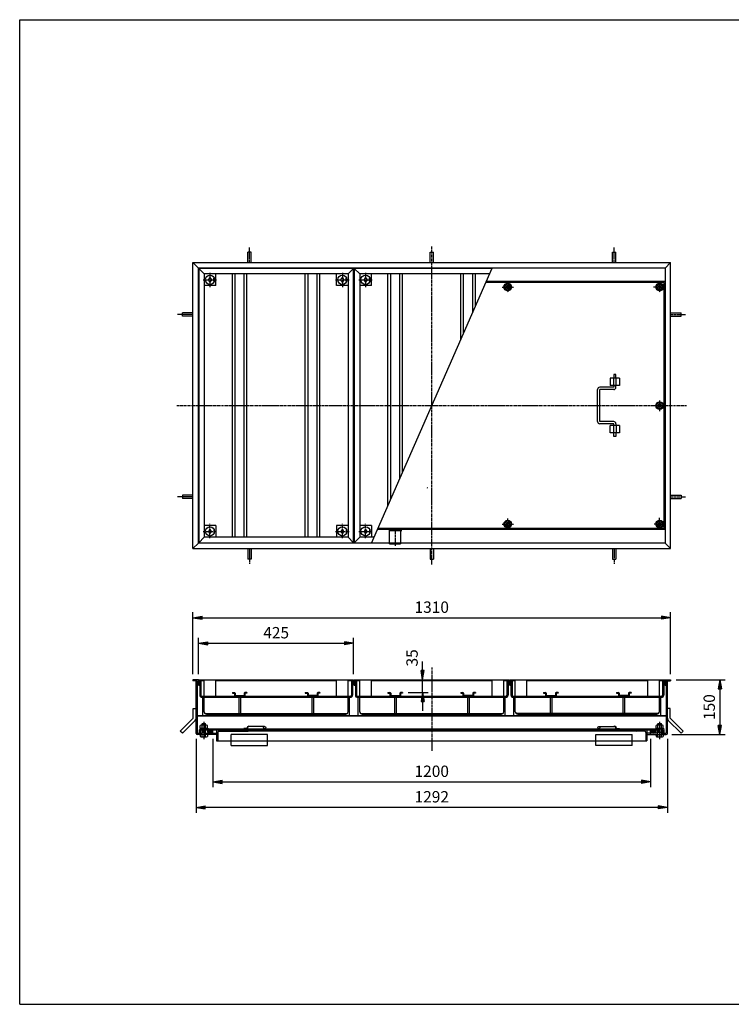
# Model space of a CAD drawing. Extents: x 50 to 3850, y 100 to 2800.
# Drawn here: x 50 to 2002, y 100 to 2800 of the extents above; entities that cross this region are included whole.
import ezdxf

# ---------------------------------------------------------------- set-up
doc = ezdxf.new("R2010")
doc.units = 0
doc.header["$LTSCALE"] = 0.2
doc.linetypes.add('CENTER', pattern=[50.8, 31.75, -6.35, 6.35, -6.35])
doc.linetypes.add('HIDDEN', pattern=[9.525, 6.35, -3.175])
doc.layers.get('0').update_dxf_attribs({"linetype": 'CONTINUOUS'})
doc.layers.get('DEFPOINTS').update_dxf_attribs({"linetype": 'CONTINUOUS'})
for name, color, linetype in [('LAY-10', 7, 'CONTINUOUS'), ('LAY-20', 7, 'CONTINUOUS'), ('LAY-255', 7, 'CONTINUOUS')]:
    doc.layers.add(name, color=color, linetype=linetype)
doc.styles.add('EXCADDIM1', font='simplex', dxfattribs={"width": 0.84, "bigfont": 'bigfont'})
doc.styles.get("Standard").update_dxf_attribs({"font": 'simplex', "bigfont": 'bigfont'})
doc.dimstyles.new('ISO-25', dxfattribs={"dimtxt": 2.5, "dimasz": 2.5, "dimexe": 1.25, "dimexo": 0.625, "dimtad": 1, "dimtxsty": 'STANDARD', "dimcen": 2.5, "dimazin": 3, "dimtfac": 1, "dimtmove": 0, "dimatfit": 3})

# ---------------------------------------------------------------- blocks, each defined once
blk = doc.blocks.new('EX_BNORM')
at = {"color": 0, "linetype": 'CONTINUOUS'}
for p, q in [((0, 0), (-1, 0.17)), ((-1, 0.17), (-1, -0.17)), ((0, 0), (-1, 0.08)), ((0, 0), (-1, 0)), ((0, 0), (-1, -0.17)), ((0, 0), (-1, -0.08))]:
    blk.add_line(p, q, dxfattribs=at)
blk = doc.blocks.new('*D15')
at = {"layer": 'DEFPOINTS', "color": 0}
for p in [(580, 846), (1780, 846), (1780, 710)]:
    blk.add_point(p, dxfattribs=at)
at = {"layer": 'LAY-10', "color": 4, "linetype": 'CONTINUOUS'}
for p, q in [((580, 828), (580, 695)), ((1780, 828), (1780, 695)), ((605, 710), (1755, 710))]:
    blk.add_line(p, q, dxfattribs=at)
at = {"layer": 'LAY-10', "color": 4, "xscale": 25, "yscale": 25, "zscale": 25, "rotation": 180}
blk.add_blockref('EX_BNORM', (580, 710), dxfattribs=at)
at = {"layer": 'LAY-10', "color": 4, "xscale": 25, "yscale": 25, "zscale": 25}
blk.add_blockref('EX_BNORM', (1780, 710), dxfattribs=at)
at = {"layer": 'LAY-10', "color": 7, "insert": (1180, 735), "char_height": 31.18, "attachment_point": 5, "style": 'EXCADDIM1'}
blk.add_mtext('1200', dxfattribs=at)
blk = doc.blocks.new('*D16')
at = {"layer": 'DEFPOINTS', "color": 0}
for p in [(1835, 1160), (525, 990), (1835, 990)]:
    blk.add_point(p, dxfattribs=at)
at = {"layer": 'LAY-10', "color": 4, "linetype": 'CONTINUOUS'}
for p, q in [((525, 1005), (525, 1175)), ((1835, 1005), (1835, 1175)), ((550, 1160), (1810, 1160))]:
    blk.add_line(p, q, dxfattribs=at)
at = {"layer": 'LAY-10', "color": 4, "xscale": 25, "yscale": 25, "zscale": 25, "rotation": 180}
blk.add_blockref('EX_BNORM', (525, 1160), dxfattribs=at)
at = {"layer": 'LAY-10', "color": 4, "xscale": 25, "yscale": 25, "zscale": 25}
blk.add_blockref('EX_BNORM', (1835, 1160), dxfattribs=at)
at = {"layer": 'LAY-10', "color": 7, "insert": (1180, 1185), "char_height": 31.18, "attachment_point": 5, "style": 'EXCADDIM1'}
blk.add_mtext('1310', dxfattribs=at)
blk = doc.blocks.new('*D17')
at = {"layer": 'DEFPOINTS', "color": 0}
for p in [(965.8, 1090), (540.8, 990), (965.8, 990)]:
    blk.add_point(p, dxfattribs=at)
at = {"layer": 'LAY-10', "color": 4, "linetype": 'CONTINUOUS'}
for p, q in [((540.8, 1005), (540.8, 1105)), ((565.8, 1090), (940.8, 1090)), ((965.8, 1005), (965.8, 1105))]:
    blk.add_line(p, q, dxfattribs=at)
at = {"layer": 'LAY-10', "color": 4, "xscale": 25, "yscale": 25, "zscale": 25, "rotation": 180}
blk.add_blockref('EX_BNORM', (540.8, 1090), dxfattribs=at)
at = {"layer": 'LAY-10', "color": 4, "xscale": 25, "yscale": 25, "zscale": 25}
blk.add_blockref('EX_BNORM', (965.8, 1090), dxfattribs=at)
at = {"layer": 'LAY-10', "color": 7, "insert": (753.3, 1115), "char_height": 31.18, "attachment_point": 5, "style": 'EXCADDIM1'}
blk.add_mtext('425', dxfattribs=at)
blk = doc.blocks.new('*D18')
at = {"layer": 'DEFPOINTS', "color": 0}
for p in [(1835, 990), (1823.2, 840), (1970, 840)]:
    blk.add_point(p, dxfattribs=at)
at = {"layer": 'LAY-10', "color": 4, "linetype": 'CONTINUOUS'}
for p, q in [((1850, 990), (1985, 990)), ((1970, 965), (1970, 865)), ((1838.2, 840), (1985, 840))]:
    blk.add_line(p, q, dxfattribs=at)
at = {"layer": 'LAY-10', "color": 4, "xscale": 25, "yscale": 25, "zscale": 25}
for p, rotation in [((1970, 990), 90), ((1970, 840), 270)]:
    blk.add_blockref('EX_BNORM', p, dxfattribs=dict(at, rotation=rotation))
at = {"layer": 'LAY-10', "color": 7, "insert": (1945, 915), "char_height": 31.18, "attachment_point": 5, "rotation": 90, "style": 'EXCADDIM1'}
blk.add_mtext('150', dxfattribs=at)
blk = doc.blocks.new('*D22')
at = {"layer": 'DEFPOINTS', "color": 0}
for p in [(533.8, 843), (1826.2, 843), (533.8, 640)]:
    blk.add_point(p, dxfattribs=at)
at = {"layer": 'LAY-20', "color": 4, "linetype": 'CONTINUOUS'}
for p, q in [((533.8, 828), (533.8, 625)), ((1826.2, 828), (1826.2, 625)), ((1801.2, 640), (558.8, 640))]:
    blk.add_line(p, q, dxfattribs=at)
at = {"layer": 'LAY-20', "color": 4, "xscale": 25, "yscale": 25, "zscale": 25, "rotation": 180}
blk.add_blockref('EX_BNORM', (533.8, 640), dxfattribs=at)
at = {"layer": 'LAY-20', "color": 4, "xscale": 25, "yscale": 25, "zscale": 25}
blk.add_blockref('EX_BNORM', (1826.2, 640), dxfattribs=at)
at = {"layer": 'LAY-20', "color": 7, "insert": (1180, 665), "char_height": 31.18, "attachment_point": 5, "style": 'EXCADDIM1'}
blk.add_mtext('1292', dxfattribs=at)
blk = doc.blocks.new('*D24')
at = {"layer": 'DEFPOINTS', "color": 0}
for p in [(1155, 990), (1155, 990), (1100, 955)]:
    blk.add_point(p, dxfattribs=at)
at = {"layer": 'LAY-20', "color": 4, "linetype": 'CONTINUOUS'}
for p, q in [((1155, 1015), (1155, 1040)), ((1155, 955), (1155, 990)), ((1115, 955), (1170, 955)), ((1155, 930), (1155, 905))]:
    blk.add_line(p, q, dxfattribs=at)
at = {"layer": 'LAY-20', "color": 4, "xscale": 25, "yscale": 25, "zscale": 25}
for p, rotation in [((1155, 990), 270), ((1155, 955), 90)]:
    blk.add_blockref('EX_BNORM', p, dxfattribs=dict(at, rotation=rotation))
at = {"layer": 'LAY-20', "color": 7, "insert": (1130, 1050), "char_height": 31.18, "attachment_point": 5, "rotation": 90, "style": 'EXCADDIM1'}
blk.add_mtext('35', dxfattribs=at)

msp = doc.modelspace()

# ---------------------------------------------------------------- linework, layer by layer
at = {"layer": 'LAY-10', "color": 7, "linetype": 'CONTINUOUS'}
for p, q in [((675.5, 2133.9), (675.5, 2162.8)), ((684.5, 2162.8), (675.5, 2162.8)), ((684.5, 2133.9), (684.5, 2162.8)), ((1175.5, 2133.9), (1175.5, 2162.8)), ((1175.5, 2162.8), (1184.5, 2162.8)), ((1184.5, 2133.9), (1184.5, 2162.8)), ((1675.5, 2133.9), (1675.5, 2162.8)), ((1675.5, 2162.8), (1684.5, 2162.8)), ((1684.5, 2133.9), (1684.5, 2162.8)), ((525, 2133.9), (540, 2118.9)), ((525, 2133.9), (1835, 2133.9)), ((525, 1349.9), (525, 2133.9)), ((1820, 2118.9), (1835, 2133.9)), ((1835, 1349.9), (1835, 2133.9)), ((1820, 2118.9), (540, 2118.9)), ((540, 1364.9), (540, 2118.9)), ((540.83, 2117.9), (555.83, 2102.9)), ((540.83, 2117.9), (540.83, 1365.9)), ((965.83, 2117.9), (540.83, 2117.9)), ((965.83, 2117.9), (950.83, 2102.9)), ((965.83, 1365.9), (965.83, 2117.9)), ((967.5, 2117.9), (982.5, 2102.9)), ((967.5, 2117.9), (967.5, 1365.9)), ((1344.84, 2117.9), (967.5, 2117.9)), ((1014.72, 1364.9), (1345.28, 2118.9)), ((1820, 2118.9), (1820, 1364.9)), ((555.83, 2102.9), (555.83, 1380.9)), ((950.83, 2102.9), (555.83, 2102.9)), ((567.83, 2086.9), (571.83, 2093.4)), ((571.83, 2080.4), (567.83, 2086.9)), ((571.83, 2093.4), (575.83, 2086.9)), ((575.83, 2086.9), (571.83, 2080.4)), ((582.33, 2082.9), (582.33, 2090.9)), ((582.33, 2090.9), (583.94, 2090.9)), ((582.33, 2082.9), (583.94, 2082.9)), ((587.83, 2070.9), (587.83, 2102.9)), ((633.33, 1380.9), (633.33, 2102.9)), ((640.83, 1380.9), (640.83, 2102.9)), ((665.83, 1380.9), (665.83, 2102.9)), ((673.33, 1380.9), (673.33, 2102.9)), ((833.33, 1380.9), (833.33, 2102.9)), ((840.83, 1380.9), (840.83, 2102.9)), ((865.83, 1380.9), (865.83, 2102.9)), ((873.33, 1380.9), (873.33, 2102.9)), ((918.83, 2070.9), (918.83, 2102.9)), ((930.83, 2086.9), (934.83, 2093.4)), ((934.83, 2080.4), (930.83, 2086.9)), ((934.83, 2093.4), (938.83, 2086.9)), ((938.83, 2086.9), (934.83, 2080.4)), ((945.33, 2082.9), (945.33, 2090.9)), ((945.33, 2090.9), (946.94, 2090.9)), ((945.33, 2082.9), (946.94, 2082.9)), ((950.83, 2102.9), (950.83, 1380.9)), ((982.5, 2102.9), (982.5, 1380.9)), ((1338.26, 2102.9), (982.5, 2102.9)), ((994.5, 2086.9), (998.5, 2093.4)), ((998.5, 2080.4), (994.5, 2086.9)), ((998.5, 2093.4), (1002.5, 2086.9)), ((1002.5, 2086.9), (998.5, 2080.4)), ((1009, 2082.9), (1009, 2090.9)), ((1009, 2090.9), (1010.61, 2090.9)), ((1009, 2082.9), (1010.61, 2082.9)), ((1014.5, 2070.9), (1014.5, 2102.9)), ((1060, 1468.18), (1060, 2102.9)), ((1067.5, 1485.29), (1067.5, 2102.9)), ((1092.5, 1542.31), (1092.5, 2102.9)), ((1100, 1559.42), (1100, 2102.9)), ((1260, 1924.38), (1260, 2102.9)), ((1267.5, 1941.49), (1267.5, 2102.9)), ((1292.5, 1998.51), (1292.5, 2102.9)), ((1300, 2015.62), (1300, 2102.9)), ((1820, 2081.9), (1329.06, 2081.9)), ((587.83, 2070.9), (555.83, 2070.9)), ((950.83, 2070.9), (918.83, 2070.9)), ((1014.5, 2070.9), (982.5, 2070.9)), ((1817, 2078.9), (1327.74, 2078.9)), ((1388.33, 2076.9), (1379.67, 2071.9)), ((1379.67, 2071.9), (1379.67, 2061.9)), ((1379.67, 2061.9), (1388.33, 2056.9)), ((1396.99, 2071.9), (1388.33, 2076.9)), ((1388.33, 2056.9), (1396.99, 2061.9)), ((1396.99, 2061.9), (1396.99, 2071.9)), ((1805, 2076.9), (1796.34, 2071.9)), ((1796.34, 2071.9), (1796.34, 2061.9)), ((1796.34, 2061.9), (1805, 2056.9)), ((1813.66, 2071.9), (1805, 2076.9)), ((1805, 2056.9), (1813.66, 2061.9)), ((1813.66, 2061.9), (1813.66, 2071.9)), ((1817, 1404.9), (1817, 2078.9)), ((525, 1996.4), (496.1, 1996.4)), ((496.1, 1987.4), (496.1, 1996.4)), ((525, 1987.4), (496.1, 1987.4)), ((1835, 1996.4), (1863.9, 1996.4)), ((1835, 1987.4), (1863.9, 1987.4)), ((1863.9, 1987.4), (1863.9, 1996.4)), ((1669, 1816.9), (1669, 1796.9)), ((1694.7, 1816.9), (1669, 1816.9)), ((1678, 1816.9), (1678, 1796.9)), ((1679, 1826.9), (1679, 1816.9)), ((1685, 1826.9), (1679, 1826.9)), ((1685, 1816.9), (1685, 1826.9)), ((1686, 1796.9), (1686, 1816.9)), ((1694.7, 1816.9), (1694.7, 1796.9)), ((1635, 1697.9), (1635, 1785.9)), ((1679, 1791.9), (1641, 1791.9)), ((1679, 1785.9), (1641, 1785.9)), ((1641, 1697.9), (1641, 1785.9)), ((1694.7, 1796.9), (1669, 1796.9)), ((1679, 1796.9), (1679, 1791.9)), ((1685, 1791.9), (1685, 1796.9)), ((1796.34, 1746.9), (1805, 1751.9)), ((1796.34, 1736.9), (1796.34, 1746.9)), ((1805, 1731.9), (1796.34, 1736.9)), ((1805, 1751.9), (1813.66, 1746.9)), ((1813.66, 1736.9), (1805, 1731.9)), ((1813.66, 1746.9), (1813.66, 1736.9)), ((1679, 1697.9), (1641, 1697.9)), ((1679, 1691.9), (1641, 1691.9)), ((1694.7, 1686.9), (1669, 1686.9)), ((1669, 1666.9), (1669, 1686.9)), ((1678, 1686.9), (1678, 1666.9)), ((1679, 1686.9), (1679, 1691.9)), ((1685, 1691.9), (1685, 1686.9)), ((1686, 1686.9), (1686, 1666.9)), ((1694.7, 1686.9), (1694.7, 1666.9)), ((1694.7, 1666.9), (1669, 1666.9)), ((1679, 1656.9), (1679, 1666.9)), ((1685, 1656.9), (1679, 1656.9)), ((1685, 1666.9), (1685, 1656.9)), ((1166.97, 1517.23), (1167.97, 1516.23)), ((525, 1496.4), (496.1, 1496.4)), ((496.1, 1496.4), (496.1, 1487.4)), ((525, 1487.4), (496.1, 1487.4)), ((1835, 1496.4), (1863.9, 1496.4)), ((1835, 1487.4), (1863.9, 1487.4)), ((1863.9, 1496.4), (1863.9, 1487.4)), ((587.83, 1412.9), (555.83, 1412.9)), ((587.83, 1412.9), (587.83, 1380.9)), ((950.83, 1412.9), (918.83, 1412.9)), ((918.83, 1412.9), (918.83, 1380.9)), ((1014.5, 1412.9), (982.5, 1412.9)), ((1014.5, 1412.9), (1014.5, 1380.9)), ((1817, 1404.9), (1032.26, 1404.9)), ((1379.67, 1421.9), (1388.33, 1426.9)), ((1379.67, 1411.9), (1379.67, 1421.9)), ((1388.33, 1406.9), (1379.67, 1411.9)), ((1388.33, 1426.9), (1396.99, 1421.9)), ((1396.99, 1411.9), (1388.33, 1406.9)), ((1396.99, 1421.9), (1396.99, 1411.9)), ((1805, 1426.9), (1796.34, 1421.9)), ((1796.34, 1421.9), (1796.34, 1411.9)), ((1796.34, 1411.9), (1805, 1406.9)), ((1813.66, 1421.9), (1805, 1426.9)), ((1805, 1406.9), (1813.66, 1411.9)), ((1813.66, 1411.9), (1813.66, 1421.9)), ((555.83, 1380.9), (540.83, 1365.9)), ((950.83, 1380.9), (555.83, 1380.9)), ((571.83, 1403.4), (567.83, 1396.9)), ((567.83, 1396.9), (571.83, 1390.4)), ((575.83, 1396.9), (571.83, 1403.4)), ((571.83, 1390.4), (575.83, 1396.9)), ((582.33, 1400.9), (582.33, 1392.9)), ((582.33, 1400.9), (583.94, 1400.9)), ((582.33, 1392.9), (583.94, 1392.9)), ((934.83, 1403.4), (930.83, 1396.9)), ((930.83, 1396.9), (934.83, 1390.4)), ((938.83, 1396.9), (934.83, 1403.4)), ((934.83, 1390.4), (938.83, 1396.9)), ((945.33, 1400.9), (945.33, 1392.9)), ((945.33, 1400.9), (946.94, 1400.9)), ((945.33, 1392.9), (946.94, 1392.9)), ((965.83, 1365.9), (950.83, 1380.9)), ((982.5, 1380.9), (967.5, 1365.9)), ((1021.74, 1380.9), (982.5, 1380.9)), ((998.5, 1403.4), (994.5, 1396.9)), ((994.5, 1396.9), (998.5, 1390.4)), ((1002.5, 1396.9), (998.5, 1403.4)), ((998.5, 1390.4), (1002.5, 1396.9)), ((1009, 1400.9), (1009, 1392.9)), ((1009, 1400.9), (1010.61, 1400.9)), ((1009, 1392.9), (1010.61, 1392.9)), ((1820, 1401.9), (1030.94, 1401.9)), ((540, 1364.9), (525, 1349.9)), ((1820, 1364.9), (540, 1364.9)), ((540.83, 1365.9), (965.83, 1365.9)), ((967.5, 1365.9), (1015.16, 1365.9)), ((1820, 1364.9), (1835, 1349.9)), ((525, 1349.9), (1835, 1349.9)), ((675.5, 1349.9), (675.5, 1321)), ((684.5, 1349.9), (684.5, 1321)), ((1175.5, 1349.9), (1175.5, 1321)), ((1184.5, 1349.9), (1184.5, 1321)), ((1675.5, 1349.9), (1675.5, 1321)), ((1684.5, 1349.9), (1684.5, 1321)), ((684.5, 1321), (675.5, 1321)), ((1175.5, 1321), (1184.5, 1321)), ((1675.5, 1321), (1684.5, 1321)), ((525, 990), (525, 987)), ((540, 990), (525, 990)), ((537, 987), (525, 987)), ((533.8, 843), (533.8, 987)), ((537, 987), (537, 843.2)), ((540, 975), (537, 975)), ((540, 990), (540, 975)), ((540.83, 990), (540.83, 975)), ((540.83, 990), (965.83, 990)), ((540.83, 975), (543.83, 975)), ((543.83, 987), (543.83, 947.8)), ((555.83, 987), (543.83, 987)), ((547.03, 987), (547.03, 948)), ((555.83, 945), (555.83, 990)), ((587.83, 945), (587.83, 990)), ((918.83, 987), (587.83, 987)), ((918.83, 945), (918.83, 990)), ((950.83, 945), (950.83, 990)), ((962.83, 987), (950.83, 987)), ((959.63, 987), (959.63, 948)), ((962.83, 987), (962.83, 947.8)), ((965.83, 975), (962.83, 975)), ((965.83, 990), (965.83, 975)), ((967.5, 990), (967.5, 975)), ((967.5, 990), (1392.5, 990)), ((967.5, 975), (970.5, 975)), ((970.5, 987), (970.5, 947.8)), ((982.5, 987), (970.5, 987)), ((973.7, 987), (973.7, 948)), ((982.5, 945), (982.5, 990)), ((1014.5, 945), (1014.5, 990)), ((1345.5, 987), (1014.5, 987)), ((1345.5, 945), (1345.5, 990)), ((1377.5, 945), (1377.5, 990)), ((1389.5, 987), (1377.5, 987)), ((1386.3, 987), (1386.3, 948)), ((1389.5, 987), (1389.5, 947.8)), ((1392.5, 975), (1389.5, 975)), ((1392.5, 990), (1392.5, 975)), ((1394.17, 990), (1394.17, 975)), ((1394.17, 990), (1819.17, 990)), ((1394.17, 975), (1397.17, 975)), ((1397.17, 987), (1397.17, 947.8)), ((1409.17, 987), (1397.17, 987)), ((1400.37, 987), (1400.37, 948)), ((1409.17, 945), (1409.17, 990)), ((1441.17, 945), (1441.17, 990)), ((1772.17, 987), (1441.17, 987)), ((1772.17, 945), (1772.17, 990)), ((1804.17, 945), (1804.17, 990)), ((1816.17, 987), (1804.17, 987)), ((1812.97, 987), (1812.97, 948)), ((1816.17, 987), (1816.17, 947.8)), ((1819.17, 975), (1816.17, 975)), ((1819.17, 990), (1819.17, 975)), ((1820, 990), (1820, 975)), ((1820, 990), (1835, 990)), ((1820, 975), (1823, 975)), ((1823, 987), (1835, 987)), ((1823, 987), (1823, 843.2)), ((1826.2, 843), (1826.2, 987)), ((1835, 990), (1835, 987)), ((633.33, 955), (638.83, 955)), ((633.33, 955), (633.33, 953)), ((633.33, 953), (638.83, 953)), ((638.83, 953), (638.83, 947)), ((640.83, 953), (640.83, 947)), ((640.83, 947), (665.83, 947)), ((665.83, 953), (665.83, 947)), ((673.33, 955), (667.83, 955)), ((667.83, 953), (667.83, 947)), ((673.33, 953), (667.83, 953)), ((673.33, 955), (673.33, 953)), ((833.33, 955), (838.83, 955)), ((833.33, 955), (833.33, 953)), ((833.33, 953), (838.83, 953)), ((838.83, 953), (838.83, 947)), ((840.83, 953), (840.83, 947)), ((865.83, 947), (840.83, 947)), ((865.83, 953), (865.83, 947)), ((873.33, 955), (867.83, 955)), ((867.83, 953), (867.83, 947)), ((873.33, 953), (867.83, 953)), ((873.33, 955), (873.33, 953)), ((1060, 955), (1065.5, 955)), ((1060, 955), (1060, 953)), ((1060, 953), (1065.5, 953)), ((1065.5, 953), (1065.5, 947)), ((1067.5, 953), (1067.5, 947)), ((1067.5, 947), (1092.5, 947)), ((1092.5, 953), (1092.5, 947)), ((1100, 955), (1094.5, 955)), ((1094.5, 953), (1094.5, 947)), ((1100, 953), (1094.5, 953)), ((1100, 955), (1100, 953)), ((1260, 955), (1265.5, 955)), ((1260, 955), (1260, 953)), ((1260, 953), (1265.5, 953)), ((1265.5, 953), (1265.5, 947)), ((1267.5, 953), (1267.5, 947)), ((1292.5, 947), (1267.5, 947)), ((1292.5, 953), (1292.5, 947)), ((1300, 955), (1294.5, 955)), ((1294.5, 953), (1294.5, 947)), ((1300, 953), (1294.5, 953)), ((1300, 955), (1300, 953)), ((1486.67, 955), (1492.17, 955)), ((1486.67, 955), (1486.67, 953)), ((1486.67, 953), (1492.17, 953)), ((1492.17, 953), (1492.17, 947)), ((1494.17, 953), (1494.17, 947)), ((1494.17, 947), (1519.17, 947)), ((1519.17, 953), (1519.17, 947)), ((1526.67, 955), (1521.17, 955)), ((1521.17, 953), (1521.17, 947)), ((1526.67, 953), (1521.17, 953)), ((1526.67, 955), (1526.67, 953)), ((1686.67, 955), (1692.17, 955)), ((1686.67, 955), (1686.67, 953)), ((1686.67, 953), (1692.17, 953)), ((1692.17, 953), (1692.17, 947)), ((1694.17, 953), (1694.17, 947)), ((1719.17, 947), (1694.17, 947)), ((1719.17, 953), (1719.17, 947)), ((1726.67, 955), (1721.17, 955)), ((1721.17, 953), (1721.17, 947)), ((1726.67, 953), (1721.17, 953)), ((1726.67, 955), (1726.67, 953)), ((549.83, 941.8), (956.83, 941.8)), ((550.03, 945), (956.63, 945)), ((551.83, 891.8), (551.83, 941.8)), ((555.83, 902.3), (555.83, 941.8)), ((651.08, 941.8), (651.08, 897.8)), ((655.58, 941.8), (655.58, 897.8)), ((851.08, 941.8), (851.08, 897.8)), ((855.58, 941.8), (855.58, 897.8)), ((950.83, 902.3), (950.83, 941.8)), ((954.83, 891.8), (954.83, 941.8)), ((976.5, 941.8), (1383.5, 941.8)), ((976.7, 945), (1383.3, 945)), ((978.5, 891.8), (978.5, 941.8)), ((982.5, 902.3), (982.5, 941.8)), ((1077.75, 941.8), (1077.75, 897.8)), ((1082.25, 941.8), (1082.25, 897.8)), ((1277.75, 941.8), (1277.75, 897.8)), ((1282.25, 941.8), (1282.25, 897.8)), ((1377.5, 902.3), (1377.5, 941.8)), ((1381.5, 891.8), (1381.5, 941.8)), ((1403.17, 941.8), (1810.17, 941.8)), ((1403.37, 945), (1809.97, 945)), ((1405.17, 891.8), (1405.17, 941.8)), ((1409.17, 902.3), (1409.17, 941.8)), ((1504.42, 941.8), (1504.42, 897.8)), ((1508.92, 941.8), (1508.92, 897.8)), ((1704.42, 941.8), (1704.42, 897.8)), ((1708.92, 941.8), (1708.92, 897.8)), ((1804.17, 902.3), (1804.17, 941.8)), ((1808.17, 891.8), (1808.17, 941.8)), ((525.8, 884.31), (525.8, 911)), ((525.8, 911), (533.8, 911)), ((537, 891.8), (1823, 891.8)), ((557.64, 897.8), (949.02, 897.8)), ((562.33, 895.8), (944.33, 895.8)), ((601.83, 891.8), (601.83, 892.8)), ((904.83, 891.8), (904.83, 892.8)), ((984.31, 897.8), (1375.69, 897.8)), ((989, 895.8), (1371, 895.8)), ((1028.5, 891.8), (1028.5, 892.8)), ((1331.5, 891.8), (1331.5, 892.8)), ((1802.36, 897.8), (1410.98, 897.8)), ((1415.67, 895.8), (1797.67, 895.8)), ((1455.17, 891.8), (1455.17, 892.8)), ((1758.17, 891.8), (1758.17, 892.8)), ((1834.2, 911), (1826.2, 911)), ((1834.2, 884.31), (1834.2, 911)), ((490.44, 848.96), (525.8, 884.31)), ((496.1, 843.3), (531.46, 878.66)), ((1823, 889.8), (537, 889.8)), ((545, 857.4), (545, 864.88)), ((562.5, 865.8), (547.5, 865.8)), ((550, 869), (551, 870)), ((550, 865.8), (550, 869)), ((550, 869), (560, 869)), ((550, 857.4), (550, 864.88)), ((551, 870), (559, 870)), ((551, 870), (551, 865.8)), ((560, 869), (559, 870)), ((559, 870), (559, 865.8)), ((560, 865.8), (560, 869)), ((560, 857.4), (560, 864.88)), ((565, 857.4), (565, 864.88)), ((1795, 857.4), (1795, 864.88)), ((1812.5, 865.8), (1797.5, 865.8)), ((1800, 869), (1801, 870)), ((1800, 865.8), (1800, 869)), ((1800, 869), (1810, 869)), ((1800, 857.4), (1800, 864.88)), ((1801, 870), (1809, 870)), ((1801, 870), (1801, 865.8)), ((1810, 869), (1809, 870)), ((1809, 870), (1809, 865.8)), ((1810, 865.8), (1810, 869)), ((1810, 857.4), (1810, 864.88)), ((1815, 857.4), (1815, 864.88)), ((1863.9, 843.3), (1828.54, 878.66)), ((1869.56, 848.96), (1834.2, 884.31)), ((496.1, 843.3), (490.44, 848.96)), ((590, 840), (536.8, 840)), ((537, 843.2), (550, 843.2)), ((542.66, 840), (545, 837.72)), ((542.77, 839.89), (542.88, 840)), ((543, 843.2), (543, 852.4)), ((543.13, 839.54), (543.59, 840)), ((543.49, 839.19), (544.29, 840)), ((543.85, 838.85), (545, 840)), ((544.2, 838.5), (545, 839.29)), ((544.5, 857.4), (565.5, 857.4)), ((544.5, 857.4), (544.5, 855.4)), ((544.5, 855.4), (1815.5, 855.4)), ((544.56, 838.15), (545, 838.59)), ((544.92, 837.8), (545, 837.88)), ((545, 840), (545, 834.3)), ((546, 843.2), (546, 852.2)), ((550, 852.2), (546, 852.2)), ((549, 852.2), (549, 855.4)), ((549, 843.2), (549, 840)), ((550, 834.3), (550, 855.4)), ((560, 845), (550, 845)), ((551, 845), (550, 844)), ((551, 855.4), (551, 845)), ((559, 855.4), (559, 845)), ((559, 845), (560, 844)), ((560, 834.3), (560, 855.4)), ((1800, 852.2), (560, 852.2)), ((560, 843.2), (590, 843.2)), ((561, 852.2), (561, 855.4)), ((561, 843.2), (561, 840)), ((565, 840), (566.15, 838.85)), ((565, 840), (565, 834.3)), ((565, 837.66), (567.28, 840)), ((565, 839.29), (565.81, 838.49)), ((565, 838.59), (565.46, 838.13)), ((565, 837.88), (565.11, 837.77)), ((569.47, 843.39), (565.27, 847.59)), ((571.06, 843.22), (565.45, 848.82)), ((565.5, 857.4), (565.5, 855.4)), ((565.71, 840), (566.5, 839.2)), ((572.36, 843.33), (565.91, 849.77)), ((566.41, 840), (566.85, 839.56)), ((573.48, 843.62), (566.56, 850.54)), ((567.12, 840), (567.2, 839.92)), ((574.46, 844.06), (567.35, 851.17)), ((575.3, 844.63), (568.27, 851.66)), ((576.01, 845.34), (569.34, 852.01)), ((576.55, 846.21), (570.56, 852.2)), ((576.87, 847.31), (572.02, 852.16)), ((576.68, 848.9), (573.96, 851.62)), ((577, 852.2), (577, 843.2)), ((580, 840), (580, 852.2)), ((590, 852.2), (590, 822.2)), ((593, 845.2), (593, 824.2)), ((597, 849.2), (676.5, 849.2)), ((620, 852.2), (620, 851.2)), ((674, 856.4), (665, 856.4)), ((665, 856.4), (665, 855.4)), ((674, 858.4), (674, 856.4)), ((675, 856.4), (675, 858.4)), ((1763, 849.2), (676.5, 849.2)), ((678, 861.4), (677.8, 861.4)), ((721.79, 861.4), (677.91, 861.4)), ((1638.21, 861.4), (1682.09, 861.4)), ((1682, 861.4), (1682.2, 861.4)), ((1685, 856.4), (1685, 858.4)), ((1686, 858.4), (1686, 856.4)), ((1686, 856.4), (1695, 856.4)), ((1695, 856.4), (1695, 855.4)), ((1740, 852.2), (1740, 851.2)), ((1767, 845.2), (1767, 824.2)), ((1770, 852.2), (1770, 822.2)), ((1800, 843.2), (1770, 843.2)), ((1770, 840), (1823.2, 840)), ((1780, 840), (1780, 852.2)), ((1783, 843.2), (1783, 852.2)), ((1783.13, 847.31), (1787.98, 852.16)), ((1783.32, 848.9), (1786.04, 851.62)), ((1783.45, 846.21), (1789.44, 852.2)), ((1783.99, 845.34), (1790.66, 852.01)), ((1784.7, 844.63), (1791.73, 851.66)), ((1785.54, 844.06), (1792.65, 851.17)), ((1786.52, 843.62), (1793.44, 850.54)), ((1787.64, 843.33), (1794.09, 849.77)), ((1788.94, 843.22), (1794.55, 848.82)), ((1790.53, 843.39), (1794.73, 847.59)), ((1792.66, 840), (1795, 837.72)), ((1792.77, 839.89), (1792.88, 840)), ((1793.13, 839.54), (1793.59, 840)), ((1793.49, 839.19), (1794.29, 840)), ((1793.85, 838.85), (1795, 840)), ((1794.2, 838.5), (1795, 839.29)), ((1794.5, 857.4), (1815.5, 857.4)), ((1794.5, 857.4), (1794.5, 855.4)), ((1794.56, 838.15), (1795, 838.59)), ((1794.92, 837.8), (1795, 837.88)), ((1795, 840), (1795, 834.3)), ((1799, 852.2), (1799, 855.4)), ((1799, 843.2), (1799, 840)), ((1800, 834.3), (1800, 855.4)), ((1810, 845), (1800, 845)), ((1801, 845), (1800, 844)), ((1801, 855.4), (1801, 845)), ((1809, 855.4), (1809, 845)), ((1809, 845), (1810, 844)), ((1810, 834.3), (1810, 855.4)), ((1814, 852.2), (1810, 852.2)), ((1810, 843.2), (1823, 843.2)), ((1811, 852.2), (1811, 855.4)), ((1811, 843.2), (1811, 840)), ((1814, 843.2), (1814, 852.2)), ((1815, 840), (1816.15, 838.85)), ((1815, 840), (1815, 834.3)), ((1815, 837.66), (1817.28, 840)), ((1815, 839.29), (1815.81, 838.49)), ((1815, 838.59), (1815.46, 838.13)), ((1815, 837.88), (1815.11, 837.77)), ((1815.5, 857.4), (1815.5, 855.4)), ((1815.71, 840), (1816.5, 839.2)), ((1816.41, 840), (1816.85, 839.56)), ((1817, 843.2), (1817, 852.4)), ((1817.12, 840), (1817.2, 839.92)), ((1863.9, 843.3), (1869.56, 848.96)), ((547.5, 833.6), (562.5, 833.6)), ((590, 822.2), (1770, 822.2)), ((630, 810), (630, 822.2)), ((630, 810), (730, 810)), ((730, 810), (730, 822.2)), ((1630, 810), (1630, 822.2)), ((1730, 810), (1630, 810)), ((1730, 810), (1730, 822.2)), ((1797.5, 833.6), (1812.5, 833.6))]:
    msp.add_line(p, q, dxfattribs=at)
at = {"layer": 'LAY-10', "color": 2, "linetype": 'CENTER'}
for p, q in [((680, 2133.9), (680, 2175.7)), ((1180, 1306), (1180, 2177.8)), ((1680, 2133.9), (1680, 2175.7)), ((553.31, 2086.9), (590.81, 2086.9)), ((571.83, 2105.5), (571.83, 2066.6)), ((916.31, 2086.9), (953.81, 2086.9)), ((934.83, 2105.5), (934.83, 2066.6)), ((979.98, 2086.9), (1017.48, 2086.9)), ((998.5, 2105.5), (998.5, 2066.6)), ((1388.33, 2080.3), (1388.33, 2051.9)), ((1805, 2080.3), (1805, 2051.9)), ((1373.33, 2066.9), (1405.33, 2066.9)), ((1820, 2066.9), (1788, 2066.9)), ((525, 1991.9), (483.2, 1991.9)), ((1835, 1991.9), (1876.8, 1991.9)), ((1805, 1755.3), (1805, 1726.9)), ((481.1, 1741.9), (1878.9, 1741.9)), ((525, 1491.9), (483.2, 1491.9)), ((1835, 1491.9), (1876.8, 1491.9)), ((1388.33, 1403.5), (1388.33, 1431.9)), ((1805, 1401.9), (1805, 1433.9)), ((571.83, 1378.3), (571.83, 1417.2)), ((934.83, 1378.3), (934.83, 1417.2)), ((998.5, 1378.3), (998.5, 1417.2)), ((1373.33, 1416.9), (1405.33, 1416.9)), ((1818.4, 1416.9), (1790, 1416.9)), ((553.31, 1396.9), (590.81, 1396.9)), ((916.31, 1396.9), (953.81, 1396.9)), ((979.98, 1396.9), (1017.48, 1396.9)), ((1080, 1398.75), (1080, 1356.95)), ((680, 1349.9), (680, 1308.1)), ((1680, 1349.9), (1680, 1308.1)), ((1180, 1024), (1180, 795.2)), ((555, 874.2), (555, 827.13)), ((1805, 874.2), (1805, 827.13))]:
    msp.add_line(p, q, dxfattribs=at)
at = {"layer": 'LAY-10', "color": 7, "linetype": 'HIDDEN'}
for p, q in [((1098.05, 1398.75), (1061.95, 1398.75)), ((1064.5, 1362.7), (1064.5, 1398.7)), ((1095.5, 1362.7), (1095.5, 1398.81)), ((1064.5, 1362.7), (1095.5, 1362.7)), ((730, 840), (630, 840)), ((630, 822.2), (630, 840)), ((730, 822.2), (730, 840)), ((1630, 822.2), (1630, 840)), ((1630, 840), (1730, 840)), ((1730, 822.2), (1730, 840))]:
    msp.add_line(p, q, dxfattribs=at)
at = {"layer": 'LAY-10', "color": 7, "linetype": 'CONTINUOUS'}
for centre, radius in [((571.83, 2086.9), 12.75), ((934.83, 2086.9), 12.75), ((998.5, 2086.9), 12.75), ((1388.33, 2066.9), 10.5), ((1388.33, 2066.9), 8.66), ((1388.33, 2066.9), 5), ((1388.33, 2066.9), 4), ((1805, 2066.9), 10.5), ((1805, 2066.9), 8.66), ((1805, 2066.9), 5), ((1805, 2066.9), 4), ((1805, 1741.9), 10.5), ((1805, 1741.9), 8.66), ((1805, 1741.9), 5), ((1805, 1741.9), 4), ((571.83, 1396.9), 12.75), ((934.83, 1396.9), 12.75), ((998.5, 1396.9), 12.75), ((1388.33, 1416.9), 10.5), ((1388.33, 1416.9), 8.66), ((1388.33, 1416.9), 5), ((1388.33, 1416.9), 4), ((1805, 1416.9), 10.5), ((1805, 1416.9), 8.66), ((1805, 1416.9), 5), ((1805, 1416.9), 4), ((721.7, 858.4), 3), ((1638.3, 858.4), 3)]:
    msp.add_circle(centre, radius, dxfattribs=at)
for centre, radius, start, end in [((1641, 1785.9), 6, 90, 180), ((1679, 1791.9), 6, 270, 0), ((1641, 1697.9), 6, 180, 270), ((1679, 1691.9), 6, 0, 90), ((549.83, 947.8), 6, 180, 270), ((550.03, 948), 3, 180, 270), ((638.83, 953), 2, 0, 90), ((640.83, 947), 2, 180, 270), ((667.83, 953), 2, 90, 180), ((665.83, 947), 2, 270, 0), ((838.83, 953), 2, 0, 90), ((840.83, 947), 2, 180, 270), ((867.83, 953), 2, 90, 180), ((865.83, 947), 2, 270, 0), ((956.63, 948), 3, 270, 0), ((956.83, 947.8), 6, 270, 0), ((976.5, 947.8), 6, 180, 270), ((976.7, 948), 3, 180, 270), ((1065.5, 953), 2, 0, 90), ((1067.5, 947), 2, 180, 270), ((1094.5, 953), 2, 90, 180), ((1092.5, 947), 2, 270, 0), ((1265.5, 953), 2, 0, 90), ((1267.5, 947), 2, 180, 270), ((1294.5, 953), 2, 90, 180), ((1292.5, 947), 2, 270, 0), ((1383.3, 948), 3, 270, 0), ((1383.5, 947.8), 6, 270, 0), ((1403.17, 947.8), 6, 180, 270), ((1403.37, 948), 3, 180, 270), ((1492.17, 953), 2, 0, 90), ((1494.17, 947), 2, 180, 270), ((1521.17, 953), 2, 90, 180), ((1519.17, 947), 2, 270, 0), ((1692.17, 953), 2, 0, 90), ((1694.17, 947), 2, 180, 270), ((1721.17, 953), 2, 90, 180), ((1719.17, 947), 2, 270, 0), ((1809.97, 948), 3, 270, 0), ((1810.17, 947.8), 6, 270, 0), ((552.83, 938.8), 3, 0, 90), ((953.83, 938.8), 3, 90, 180), ((979.5, 938.8), 3, 0, 90), ((1380.5, 938.8), 3, 90, 180), ((1406.17, 938.8), 3, 0, 90), ((1807.17, 938.8), 3, 90, 180), ((562.33, 902.3), 6.5, 180, 270), ((598.83, 892.8), 3, 0, 90), ((907.83, 892.8), 3, 90, 180), ((944.33, 902.3), 6.5, 270, 0), ((989, 902.3), 6.5, 180, 270), ((1025.5, 892.8), 3, 0, 90), ((1334.5, 892.8), 3, 90, 180), ((1371, 902.3), 6.5, 270, 0), ((1415.67, 902.3), 6.5, 180, 270), ((1452.17, 892.8), 3, 0, 90), ((1761.17, 892.8), 3, 90, 180), ((1797.67, 902.3), 6.5, 270, 0), ((525.8, 884.31), 8, 315, 0), ((547.5, 861.96), 3.84, 49.43138, 130.56862), ((555, 851.81), 13.99, 69.05972, 110.94028), ((562.5, 861.96), 3.84, 49.43138, 130.56862), ((1797.5, 861.96), 3.84, 49.43138, 130.56862), ((1805, 851.81), 13.99, 69.05972, 110.94028), ((1812.5, 861.96), 3.84, 49.43138, 130.56862), ((1834.2, 884.31), 8, 180, 225), ((536.8, 843), 3, 180, 270), ((546, 852.4), 3, 90, 180), ((597, 845.2), 4, 90, 180), ((618, 851.2), 2, 270, 0), ((678, 858.4), 4, 48.56058, 180), ((674, 856.4), 1, 270, 0), ((678, 858.4), 3, 88.2643, 270), ((1682, 858.4), 4, 0, 131.43942), ((1682, 858.4), 3, 270, 91.7357), ((1686, 856.4), 1, 180, 270), ((1742, 851.2), 2, 180, 270), ((1763, 845.2), 4, 0, 90), ((1814, 852.4), 3, 0, 90), ((1823.2, 843), 3, 270, 0), ((547.5, 838.39), 4.79, 238.54556, 301.45444), ((555, 851.71), 18.11, 253.97088, 286.02912), ((562.5, 838.39), 4.79, 238.54556, 301.45444), ((591, 824.2), 2, 270, 0), ((1769, 824.2), 2, 180, 270), ((1797.5, 838.39), 4.79, 238.54556, 301.45444), ((1805, 851.71), 18.11, 253.97088, 286.02912), ((1812.5, 838.39), 4.79, 238.54556, 301.45444)]:
    msp.add_arc(centre, radius, start, end, dxfattribs=at)
for centre in [(571.08, 847.72), (1788.92, 847.72)]:
    msp.add_ellipse(centre, major_axis=(-5.81, 0), ratio=0.7745967, dxfattribs=at)
at = {"layer": 'LAY-255', "color": 7, "linetype": 'CONTINUOUS'}
for p, q in [((50, 2800), (3850, 2800)), ((50, 100), (50, 2800)), ((50, 100), (3850, 100))]:
    msp.add_line(p, q, dxfattribs=at)

# ---------------------------------------------------------------- dimensions: what is measured, and where the dimension line sits
at = {"layer": 'LAY-10', "color": 4, "linetype": 'CONTINUOUS'}
for base, p1, p2, override, picture, middle in [((1835, 1160), (525, 990), (1835, 990), {"dimtxt": 31.181104, "dimasz": 25, "dimexe": 15, "dimexo": 15, "dimgap": 0, "dimtad": 1, "dimjust": 0, "dimtih": 0, "dimtoh": 0, "dimdec": 1, "dimzin": 8, "dimlunit": 2, "dimtxsty": 'EXCADDIM1', "dimblk1": 'EX_BNORM', "dimblk2": 'EX_BNORM', "dimsah": 1, "dimse1": 0, "dimse2": 0, "dimclrd": 4, "dimclre": 4, "dimclrt": 7, "dimtmove": 2}, '*D16', (1180, 1185)), ((965.83, 1090), (540.83, 990), (965.83, 990), {"dimtxt": 31.181104, "dimasz": 25, "dimexe": 15, "dimexo": 15, "dimgap": 0, "dimtad": 1, "dimjust": 0, "dimtih": 0, "dimtoh": 0, "dimdec": 1, "dimzin": 8, "dimlunit": 2, "dimtxsty": 'EXCADDIM1', "dimblk1": 'EX_BNORM', "dimblk2": 'EX_BNORM', "dimsah": 1, "dimse1": 0, "dimse2": 0, "dimclrd": 4, "dimclre": 4, "dimclrt": 7, "dimtmove": 2}, '*D17', (753.33, 1115)), ((1780, 710), (580, 846), (1780, 846), {"dimtxt": 31.181104, "dimasz": 25, "dimexe": 15, "dimexo": 18, "dimgap": 0, "dimtad": 1, "dimjust": 0, "dimtih": 0, "dimtoh": 0, "dimdec": 1, "dimzin": 8, "dimlunit": 2, "dimtxsty": 'EXCADDIM1', "dimblk1": 'EX_BNORM', "dimblk2": 'EX_BNORM', "dimsah": 1, "dimse1": 0, "dimse2": 0, "dimclrd": 4, "dimclre": 4, "dimclrt": 7, "dimtmove": 2}, '*D15', (1180, 735))]:
    dim = msp.add_linear_dim(base=base, p1=p1, p2=p2, dimstyle='ISO-25', override=override, dxfattribs=at)
    dim.commit()
    dim.dimension.update_dxf_attribs({"geometry": picture, "text_midpoint": middle, "dimtype": 160})
dim = msp.add_linear_dim(base=(1970, 840), p1=(1835, 990), p2=(1823.2, 840), angle=90, dimstyle='ISO-25', override={"dimtxt": 31.181104, "dimasz": 25, "dimexe": 15, "dimexo": 15, "dimgap": 0, "dimtad": 1, "dimjust": 0, "dimtih": 0, "dimtoh": 0, "dimdec": 1, "dimzin": 8, "dimlunit": 2, "dimtxsty": 'EXCADDIM1', "dimblk1": 'EX_BNORM', "dimblk2": 'EX_BNORM', "dimsah": 1, "dimse1": 0, "dimse2": 0, "dimclrd": 4, "dimclre": 4, "dimclrt": 7, "dimtmove": 2}, dxfattribs=at)
dim.commit()
dim.dimension.update_dxf_attribs({"geometry": '*D18', "text_midpoint": (1945, 915), "dimtype": 160})
at = {"layer": 'LAY-20', "color": 4, "linetype": 'CONTINUOUS'}
dim = msp.add_linear_dim(base=(1155, 990), p1=(1100, 955), p2=(1155, 990), angle=90, dimstyle='ISO-25', override={"dimtxt": 31.181104, "dimasz": 25, "dimexe": 15, "dimexo": 15, "dimgap": 0, "dimtad": 1, "dimjust": 2, "dimtih": 0, "dimtoh": 0, "dimdec": 1, "dimzin": 8, "dimlunit": 2, "dimtxsty": 'EXCADDIM1', "dimblk1": 'EX_BNORM', "dimblk2": 'EX_BNORM', "dimsah": 1, "dimse1": 0, "dimse2": 1, "dimclrd": 4, "dimclre": 4, "dimclrt": 7, "dimtmove": 2}, dxfattribs=at)
dim.commit()
dim.dimension.update_dxf_attribs({"geometry": '*D24', "text_midpoint": (1130, 1050), "dimtype": 160})
dim = msp.add_linear_dim(base=(533.8, 640), p1=(1826.2, 843), p2=(533.8, 843), dimstyle='ISO-25', override={"dimtxt": 31.181104, "dimasz": 25, "dimexe": 15, "dimexo": 15, "dimgap": 0, "dimtad": 1, "dimjust": 0, "dimtih": 0, "dimtoh": 0, "dimdec": 0, "dimzin": 0, "dimlunit": 2, "dimtxsty": 'EXCADDIM1', "dimblk1": 'EX_BNORM', "dimblk2": 'EX_BNORM', "dimsah": 1, "dimse1": 0, "dimse2": 0, "dimclrd": 4, "dimclre": 4, "dimclrt": 7, "dimtmove": 2}, dxfattribs=at)
dim.commit()
dim.dimension.update_dxf_attribs({"geometry": '*D22', "text_midpoint": (1180, 665), "dimtype": 160})

doc.saveas('drawing.dxf')
